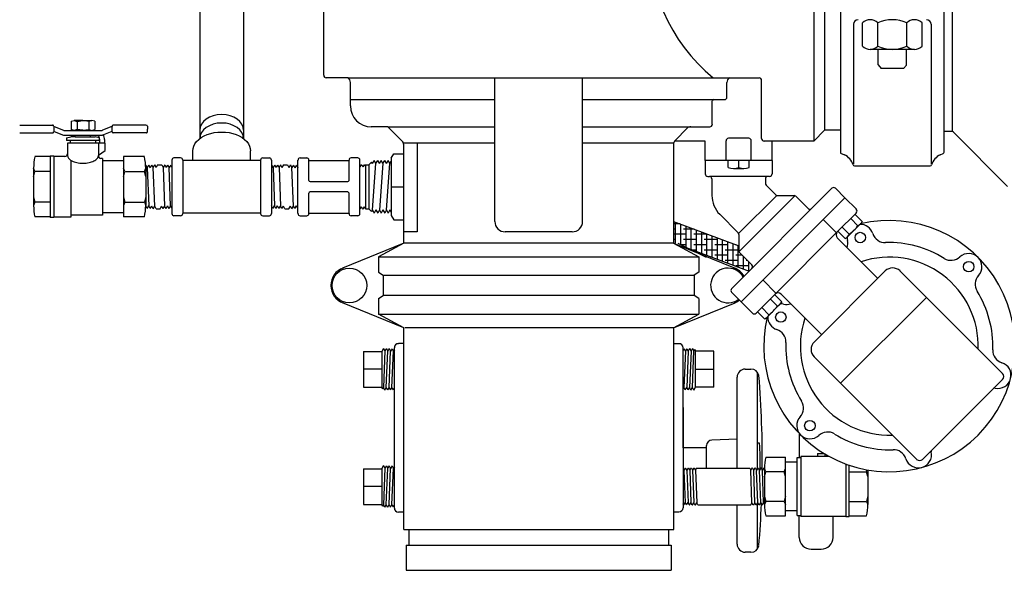
# Model space of a CAD drawing. Extents: x 2 to 192, y 2 to 131.
# Drawn here: x 107 to 125, y 71 to 81 of the extents above; entities that cross this region are included whole.
import ezdxf

# ---------------------------------------------------------------- set-up
doc = ezdxf.new("R2010")
doc.units = 0
doc.header["$MEASUREMENT"] = 0
for name, color, linetype in [('OBJECT1', 7, 'CONTINUOUS'), ('OBJECT2', 8, 'CONTINUOUS'), ('OBJECT3', 8, 'CONTINUOUS'), ('OBJECT4', 8, 'CONTINUOUS')]:
    doc.layers.add(name, color=color, linetype=linetype)

msp = doc.modelspace()

# ---------------------------------------------------------------- hatches: boundary and pattern name
at = {"layer": 'OBJECT2'}
h = msp.add_hatch(dxfattribs=at)
h.set_pattern_fill('ANSI38', color=256, scale=0.776309, angle=45, style=0)
h.set_pattern_definition([(90, (162.43115, 73.03206), (-0.09703857, 0), []), (180, (162.43115, 73.03206), (-0.19407713, -0.09703857), [0.2425964, -0.14555785])])
h.paths.add_polyline_path([(118.922, 77.25), (118.922, 76.847), (118.997, 76.847), (119.187, 76.753), (120.322, 76.328), (120.373, 76.379, 0.414214), (120.373, 76.445), (120.145, 76.673, -0.198912), (120.132, 76.706), (120.132, 76.797)])

# ---------------------------------------------------------------- linework, layer by layer
at = {"layer": 'OBJECT1'}
for p, q in [((112.431, 79.959), (112.431, 82.167)), ((112.879, 79.913), (112.478, 79.913)), ((112.925, 79.392), (112.925, 79.827)), ((113.62, 79.004), (113.313, 79.004)), ((113.888, 78.737), (113.62, 79.004)), ((121.723, 78.939), (121.522, 78.738)), ((122.019, 78.939), (121.723, 78.939)), ((124.08, 78.917), (123.939, 78.917)), ((119.508, 78.738), (118.938, 78.738)), ((119.508, 78.38), (119.508, 78.738)), ((121.522, 78.738), (120.749, 78.738)), ((120.749, 78.38), (120.749, 78.738)), ((124.113, 78.904), (125.118, 77.899)), ((113.915, 78.489), (113.915, 78.671)), ((118.922, 78.686), (118.922, 76.847)), ((113.915, 76.847), (113.915, 78.489)), ((119.508, 78.38), (119.508, 78.132)), ((120.75, 78.38), (120.75, 78.132)), ((119.554, 78.085), (119.585, 78.085)), ((119.632, 78.038), (119.632, 77.733)), ((120.625, 78.038), (120.625, 77.958)), ((120.703, 78.085), (120.672, 78.085)), ((120.639, 77.925), (120.821, 77.743)), ((121.482, 77.488), (121.858, 77.864)), ((121.924, 77.864), (122.1, 77.688)), ((120.854, 77.73), (121.156, 77.73)), ((121.188, 77.716), (121.416, 77.488)), ((122.1, 77.688), (122.312, 77.476)), ((119.777, 77.382), (120.118, 77.041)), ((120.132, 77.008), (120.132, 76.706)), ((120.145, 76.673), (120.373, 76.445)), ((120.373, 76.379), (119.997, 76.003)), ((119.997, 75.937), (120.173, 75.762)), ((120.173, 75.762), (120.386, 75.549)), ((113.914, 71.536), (113.914, 75.278)), ((118.923, 71.536), (118.923, 75.278)), ((113.914, 71.536), (118.923, 71.536))]:
    msp.add_line(p, q, dxfattribs=at)
for centre, radius, start, end in [((112.478, 79.959), 0.0466, 180, 270), ((112.832, 79.832), 0.0935, 357.2723, 59.9486), ((113.313, 79.392), 0.388, 180, 270), ((124.08, 78.871), 0.0466, 45, 90), ((113.822, 78.671), 0.0932, 360, 45), ((119.015, 78.686), 0.0932, 146.0255, 180), ((119.554, 78.132), 0.0466, 180, 270), ((119.585, 78.038), 0.0466, 0, 90), ((120.672, 78.038), 0.0466, 90, 180), ((120.703, 78.132), 0.0466, 270, 0), ((120.672, 77.958), 0.0466, 180, 225), ((121.891, 77.831), 0.0466, 45, 135), ((120.129, 77.733), 0.497, 180, 225), ((120.854, 77.776), 0.0466, 225, 270), ((121.156, 77.683), 0.0466, 45, 90), ((121.449, 77.521), 0.0466, 225, 315), ((122.279, 77.443), 0.0466, 315, 45), ((122.924, 74.937), 2.329, 166.5922, 103.4078), ((120.085, 77.008), 0.0466, 360, 45), ((120.178, 76.706), 0.0466, 180, 225), ((120.34, 76.412), 0.0466, 315, 45), ((120.03, 75.97), 0.0466, 135, 225), ((120.418, 75.582), 0.0466, 225, 315)]:
    msp.add_arc(centre, radius, start, end, dxfattribs=at)
at = {"layer": 'OBJECT2'}
for p, q in [((121.522, 85.391), (121.522, 78.738)), ((124.098, 78.914), (124.098, 85.474)), ((121.723, 85.191), (121.723, 78.939)), ((110.13, 83.716), (110.13, 78.784)), ((110.945, 83.716), (110.945, 78.784)), ((122.019, 82.009), (122.019, 78.514)), ((123.939, 78.535), (123.939, 82.009)), ((122.427, 80.499), (122.427, 80.931)), ((122.708, 80.499), (122.708, 80.931)), ((123.25, 80.499), (123.25, 80.931)), ((123.531, 80.499), (123.531, 80.931)), ((122.259, 80.905), (122.259, 78.313)), ((123.699, 80.905), (123.699, 78.313)), ((123.39, 80.439), (122.568, 80.439)), ((122.716, 80.151), (122.716, 80.439)), ((123.242, 80.15), (123.242, 80.439)), ((122.716, 80.151), (122.773, 80.085)), ((123.185, 80.085), (122.773, 80.085)), ((123.242, 80.15), (123.185, 80.085)), ((112.879, 79.913), (120.509, 79.913)), ((115.605, 77.251), (115.605, 79.913)), ((117.234, 77.251), (117.234, 79.913)), ((120.555, 78.785), (120.555, 79.866)), ((119.912, 79.556), (119.912, 79.827)), ((112.925, 79.509), (115.605, 79.509)), ((117.234, 79.509), (119.664, 79.509)), ((119.64, 79.051), (119.64, 79.486)), ((119.664, 79.509), (119.865, 79.509)), ((107.744, 79.106), (107.798, 79.121)), ((107.744, 79.106), (107.744, 78.952)), ((107.798, 79.121), (107.856, 79.105)), ((107.963, 79.121), (107.798, 79.121)), ((107.856, 79.105), (107.963, 79.119)), ((107.856, 79.105), (107.856, 78.954)), ((107.963, 79.121), (108.128, 79.121)), ((108.071, 79.105), (107.963, 79.119)), ((108.128, 79.121), (108.071, 79.105)), ((108.071, 79.105), (108.071, 78.954)), ((108.183, 79.106), (108.128, 79.121)), ((108.183, 79.106), (108.183, 78.952)), ((106.79, 79.033), (107.401, 79.033)), ((107.42, 79.014), (107.42, 79.007)), ((107.42, 79.007), (107.429, 79.007)), ((107.42, 79.007), (107.42, 78.917)), ((107.42, 78.917), (107.42, 78.912)), ((107.42, 78.917), (107.429, 78.917)), ((107.429, 78.917), (107.601, 78.85)), ((107.429, 79.007), (107.601, 78.94)), ((107.618, 78.937), (107.799, 78.937)), ((107.799, 78.937), (107.744, 78.952)), ((107.856, 78.954), (107.799, 78.937)), ((107.799, 78.937), (108.128, 78.937)), ((107.963, 78.94), (107.856, 78.954)), ((107.963, 78.94), (108.071, 78.954)), ((108.071, 78.954), (108.128, 78.937)), ((108.128, 78.937), (108.183, 78.952)), ((108.128, 78.937), (108.31, 78.937)), ((108.497, 79.007), (108.326, 78.94)), ((108.497, 78.917), (108.342, 78.856)), ((108.507, 79.007), (108.497, 79.007)), ((108.507, 78.917), (108.497, 78.917)), ((108.507, 79.014), (108.507, 79.007)), ((108.507, 78.917), (108.507, 79.007)), ((108.507, 78.912), (108.507, 78.917)), ((109.137, 79.033), (108.526, 79.033)), ((109.159, 79.014), (109.159, 78.963)), ((109.159, 78.912), (109.159, 78.963)), ((113.62, 79.004), (115.605, 79.004)), ((117.234, 79.004), (119.24, 79.004)), ((119.174, 78.977), (118.949, 78.752)), ((119.217, 79.004), (119.594, 79.004)), ((106.79, 78.893), (107.401, 78.894)), ((107.616, 78.847), (108.309, 78.847)), ((107.661, 78.801), (107.66, 78.749)), ((108.266, 78.749), (107.66, 78.749)), ((107.661, 78.801), (107.74, 78.82)), ((107.727, 78.749), (107.727, 78.702)), ((107.821, 78.82), (107.74, 78.82)), ((107.821, 78.82), (107.821, 78.847)), ((107.821, 78.82), (108.187, 78.82)), ((108.104, 78.82), (108.104, 78.847)), ((108.266, 78.801), (108.187, 78.82)), ((108.199, 78.749), (108.199, 78.702)), ((108.266, 78.801), (108.266, 78.749)), ((108.272, 78.778), (108.272, 78.702)), ((108.342, 78.856), (108.326, 78.85)), ((108.363, 78.766), (108.363, 78.702)), ((109.137, 78.893), (108.526, 78.894)), ((119.896, 78.38), (119.896, 78.745)), ((120.315, 78.791), (119.942, 78.791)), ((120.361, 78.38), (120.361, 78.745)), ((120.749, 78.738), (120.602, 78.738)), ((107.676, 78.702), (107.676, 78.502)), ((108.374, 78.702), (107.676, 78.702)), ((108.25, 78.702), (108.25, 78.479)), ((108.25, 78.479), (108.374, 78.564)), ((108.363, 78.732), (108.363, 78.702)), ((108.374, 78.564), (108.374, 78.702)), ((110.001, 78.381), (110.001, 78.556)), ((111.073, 78.381), (111.073, 78.556)), ((113.908, 78.707), (115.605, 78.707)), ((114.163, 78.707), (114.163, 77.057)), ((117.234, 78.707), (118.924, 78.707)), ((107.358, 78.451), (107.071, 78.451)), ((107.358, 78.458), (107.358, 77.325)), ((107.42, 78.458), (107.358, 78.458)), ((107.42, 78.458), (107.42, 77.325)), ((107.629, 78.455), (107.42, 78.455)), ((107.676, 78.502), (107.676, 78.472)), ((107.738, 78.384), (107.738, 77.328)), ((108.25, 78.479), (108.25, 78.464)), ((108.328, 78.417), (108.297, 78.417)), ((108.328, 78.417), (108.328, 77.366)), ((108.716, 78.373), (108.328, 78.373)), ((108.716, 78.451), (108.716, 77.333)), ((109.104, 78.451), (108.716, 78.451)), ((109.613, 78.388), (109.613, 77.395)), ((109.776, 78.427), (109.652, 78.427)), ((109.815, 78.388), (109.815, 77.395)), ((111.259, 78.381), (109.815, 78.381)), ((111.259, 78.388), (111.259, 77.395)), ((111.298, 78.427), (111.422, 78.427)), ((111.461, 78.388), (111.461, 77.395)), ((111.953, 77.395), (111.953, 78.388)), ((111.992, 78.427), (112.116, 78.427)), ((112.155, 78.381), (112.155, 78.388)), ((112.155, 78.381), (112.9, 78.381)), ((112.155, 78.011), (112.155, 78.381)), ((112.9, 78.381), (112.9, 78.388)), ((112.9, 78.011), (112.9, 78.381)), ((113.063, 78.427), (112.939, 78.427)), ((113.102, 77.395), (113.102, 78.388)), ((113.335, 78.321), (113.368, 78.377)), ((113.4, 78.321), (113.368, 78.377)), ((113.4, 78.321), (113.432, 78.377)), ((113.465, 78.321), (113.432, 78.377)), ((113.465, 78.321), (113.497, 78.377)), ((113.529, 78.321), (113.497, 78.377)), ((113.529, 78.321), (113.562, 78.377)), ((113.594, 78.321), (113.562, 78.377)), ((113.594, 78.321), (113.626, 78.377)), ((113.659, 78.321), (113.626, 78.377)), ((113.682, 78.423), (113.73, 78.505)), ((113.682, 78.423), (113.682, 77.36)), ((113.73, 78.505), (113.915, 78.505)), ((120.749, 78.38), (119.508, 78.38)), ((119.934, 78.247), (119.934, 78.38)), ((120.129, 78.247), (120.129, 78.38)), ((120.323, 78.247), (120.323, 78.38)), ((122.019, 78.514), (122.091, 78.486)), ((123.867, 78.486), (123.923, 78.507)), ((107.047, 78.237), (107.047, 77.546)), ((107.047, 78.237), (107.047, 77.546)), ((107.072, 78.175), (107.047, 78.237)), ((108.741, 78.175), (108.716, 78.237)), ((109.103, 78.175), (109.128, 78.237)), ((109.126, 78.292), (109.156, 78.244)), ((109.128, 78.237), (109.128, 77.546)), ((109.182, 78.293), (109.156, 78.244)), ((109.156, 78.244), (109.184, 77.537)), ((109.182, 78.293), (109.211, 78.246)), ((109.238, 78.295), (109.211, 78.246)), ((109.238, 78.295), (109.267, 78.248)), ((109.293, 78.297), (109.267, 78.248)), ((109.295, 77.533), (109.267, 78.248)), ((109.293, 78.297), (109.322, 78.249)), ((109.349, 78.299), (109.322, 78.249)), ((109.349, 78.299), (109.424, 78.299)), ((109.424, 78.299), (109.451, 78.25)), ((109.48, 78.297), (109.451, 78.25)), ((109.451, 78.25), (109.478, 77.535)), ((109.48, 78.297), (109.506, 78.248)), ((109.535, 78.295), (109.506, 78.248)), ((109.535, 78.295), (109.562, 78.247)), ((109.591, 78.294), (109.562, 78.247)), ((109.589, 77.539), (109.562, 78.247)), ((109.591, 78.294), (109.613, 78.252)), ((111.461, 78.292), (111.49, 78.245)), ((111.516, 78.294), (111.49, 78.245)), ((111.49, 78.245), (111.518, 77.539)), ((111.516, 78.294), (111.545, 78.247)), ((111.572, 78.295), (111.545, 78.247)), ((111.572, 78.295), (111.601, 78.248)), ((111.627, 78.297), (111.601, 78.248)), ((111.601, 78.248), (111.628, 77.535)), ((111.627, 78.297), (111.656, 78.25)), ((111.683, 78.299), (111.656, 78.25)), ((111.683, 78.299), (111.758, 78.299)), ((111.758, 78.299), (111.785, 78.249)), ((111.814, 78.297), (111.785, 78.249)), ((111.814, 78.297), (111.84, 78.248)), ((111.869, 78.295), (111.84, 78.248)), ((111.868, 77.535), (111.84, 78.248)), ((111.869, 78.295), (111.895, 78.246)), ((111.925, 78.293), (111.895, 78.246)), ((111.925, 78.293), (111.951, 78.244)), ((111.953, 78.248), (111.951, 78.244)), ((113.102, 78.261), (113.103, 78.26)), ((113.124, 78.299), (113.103, 78.26)), ((113.124, 78.299), (113.135, 78.299)), ((113.135, 78.299), (113.158, 78.261)), ((113.179, 78.299), (113.158, 78.261)), ((113.179, 78.299), (113.189, 78.299)), ((113.189, 78.299), (113.206, 78.273)), ((113.206, 78.299), (113.206, 77.484)), ((113.206, 78.299), (113.27, 78.299)), ((113.27, 78.299), (113.319, 78.349)), ((113.27, 78.299), (113.27, 77.484)), ((113.335, 78.321), (113.319, 78.349)), ((113.335, 77.462), (113.4, 78.321)), ((113.529, 78.321), (113.465, 77.462)), ((113.594, 77.462), (113.659, 78.321)), ((113.659, 78.321), (113.682, 78.361)), ((120.032, 78.234), (120.226, 78.234)), ((122.275, 78.281), (123.684, 78.281)), ((107.047, 78.083), (107.072, 78.175)), ((107.358, 78.175), (107.072, 78.175)), ((108.716, 78.083), (108.741, 78.175)), ((108.75, 78.175), (109.103, 78.175)), ((109.128, 78.083), (109.103, 78.175)), ((120.672, 78.085), (119.585, 78.085)), ((112.877, 77.987), (112.179, 77.987)), ((113.682, 77.892), (113.915, 77.892)), ((107.047, 77.7), (107.072, 77.609)), ((108.716, 77.7), (108.741, 77.609)), ((109.128, 77.7), (109.103, 77.609)), ((112.155, 77.403), (112.155, 77.772)), ((112.877, 77.796), (112.179, 77.796)), ((112.9, 77.403), (112.9, 77.772)), ((120.128, 77.026), (120.836, 77.733)), ((120.135, 76.688), (121.173, 77.726)), ((122.1, 77.688), (120.173, 75.762)), ((107.072, 77.609), (107.047, 77.546)), ((107.358, 77.609), (107.072, 77.609)), ((108.741, 77.609), (108.716, 77.546)), ((108.741, 77.609), (109.103, 77.609)), ((109.103, 77.609), (109.128, 77.546)), ((109.154, 77.49), (109.128, 77.539)), ((109.154, 77.49), (109.184, 77.537)), ((109.21, 77.488), (109.184, 77.537)), ((109.21, 77.488), (109.239, 77.535)), ((109.265, 77.486), (109.239, 77.535)), ((109.265, 77.486), (109.295, 77.533)), ((109.321, 77.484), (109.295, 77.533)), ((109.321, 77.484), (109.396, 77.484)), ((109.396, 77.484), (109.423, 77.534)), ((109.452, 77.487), (109.423, 77.534)), ((109.452, 77.487), (109.478, 77.535)), ((109.508, 77.488), (109.478, 77.535)), ((109.508, 77.488), (109.534, 77.537)), ((109.563, 77.49), (109.534, 77.537)), ((109.563, 77.49), (109.589, 77.539)), ((109.613, 77.5), (109.589, 77.539)), ((111.461, 77.539), (111.462, 77.541)), ((111.488, 77.492), (111.462, 77.541)), ((111.488, 77.492), (111.518, 77.539)), ((111.544, 77.49), (111.518, 77.539)), ((111.544, 77.49), (111.573, 77.537)), ((111.599, 77.488), (111.573, 77.537)), ((111.599, 77.488), (111.628, 77.535)), ((111.655, 77.487), (111.628, 77.535)), ((111.655, 77.487), (111.684, 77.534)), ((111.711, 77.484), (111.684, 77.534)), ((111.711, 77.484), (111.786, 77.484)), ((111.786, 77.484), (111.812, 77.533)), ((111.841, 77.486), (111.812, 77.533)), ((111.841, 77.486), (111.868, 77.535)), ((111.897, 77.488), (111.868, 77.535)), ((111.897, 77.488), (111.923, 77.537)), ((111.952, 77.49), (111.923, 77.537)), ((111.952, 77.49), (111.953, 77.491)), ((113.102, 77.484), (113.107, 77.484)), ((113.107, 77.484), (113.131, 77.523)), ((113.151, 77.484), (113.131, 77.523)), ((113.151, 77.484), (113.163, 77.484)), ((113.163, 77.484), (113.186, 77.521)), ((113.206, 77.484), (113.186, 77.521)), ((113.206, 77.484), (113.27, 77.484)), ((113.27, 77.484), (113.319, 77.434)), ((113.335, 77.462), (113.319, 77.434)), ((113.335, 77.462), (113.368, 77.406)), ((113.4, 77.462), (113.368, 77.406)), ((113.4, 77.462), (113.432, 77.406)), ((113.465, 77.462), (113.432, 77.406)), ((113.465, 77.462), (113.497, 77.406)), ((113.529, 77.462), (113.497, 77.406)), ((113.529, 77.462), (113.562, 77.406)), ((113.594, 77.462), (113.562, 77.406)), ((113.594, 77.462), (113.626, 77.406)), ((113.659, 77.462), (113.626, 77.406)), ((113.659, 77.462), (113.682, 77.422)), ((121.482, 77.488), (120.373, 76.379)), ((107.358, 77.333), (107.071, 77.333)), ((107.42, 77.325), (107.358, 77.325)), ((107.738, 77.328), (107.42, 77.328)), ((108.328, 77.366), (107.738, 77.366)), ((108.716, 77.41), (108.328, 77.41)), ((109.104, 77.333), (108.716, 77.333)), ((109.776, 77.356), (109.652, 77.356)), ((111.259, 77.403), (109.815, 77.403)), ((111.298, 77.356), (111.422, 77.356)), ((111.992, 77.356), (112.116, 77.356)), ((112.155, 77.403), (112.9, 77.403)), ((112.155, 77.395), (112.155, 77.403)), ((112.9, 77.395), (112.9, 77.403)), ((113.063, 77.356), (112.939, 77.356)), ((113.682, 77.36), (113.73, 77.278)), ((113.73, 77.278), (113.915, 77.278)), ((121.697, 77.286), (121.943, 77.041)), ((121.958, 77.056), (122.312, 77.41)), ((122.207, 77.305), (122.341, 77.171)), ((122.287, 77.384), (122.421, 77.25)), ((118.922, 77.25), (120.132, 76.797)), ((122.048, 77.146), (122.182, 77.012)), ((122.13, 76.948), (122.405, 77.223)), ((122.421, 77.25), (122.405, 77.223)), ((114.163, 77.057), (113.915, 77.057)), ((117.04, 77.057), (115.799, 77.057)), ((120.805, 75.903), (121.958, 77.056)), ((121.958, 76.946), (122.71, 76.194)), ((121.969, 77.067), (122.103, 76.933)), ((122.103, 76.933), (122.13, 76.948)), ((113.915, 76.847), (112.776, 76.386)), ((118.922, 76.847), (113.915, 76.847)), ((118.922, 76.847), (113.915, 76.847)), ((118.922, 76.847), (120.061, 76.386)), ((118.998, 76.847), (119.526, 76.586)), ((119.187, 76.753), (120.322, 76.328)), ((122.847, 76.332), (121.53, 75.014)), ((123.122, 76.332), (125.023, 74.43)), ((120.576, 76.164), (120.821, 75.919)), ((120.451, 75.549), (120.805, 75.903)), ((120.715, 75.813), (120.849, 75.679)), ((120.795, 75.893), (120.929, 75.758)), ((120.915, 75.903), (121.667, 75.151)), ((123.611, 75.842), (122.02, 74.25)), ((113.915, 75.278), (112.776, 75.739)), ((118.922, 75.278), (120.061, 75.739)), ((120.557, 75.654), (120.691, 75.52)), ((120.913, 75.732), (120.638, 75.456)), ((120.929, 75.758), (120.913, 75.732)), ((120.477, 75.575), (120.611, 75.441)), ((120.611, 75.441), (120.638, 75.456)), ((118.922, 75.278), (113.938, 75.278)), ((113.741, 71.936), (113.741, 74.908)), ((113.914, 74.984), (113.816, 74.984)), ((118.923, 74.984), (119.021, 74.984)), ((119.097, 73.051), (119.097, 74.908)), ((121.53, 74.74), (123.432, 72.838)), ((120.1, 72.676), (120.1, 74.361)), ((120.251, 74.512), (120.356, 74.512)), ((120.477, 72.662), (120.477, 74.451)), ((125.023, 74.32), (123.541, 72.838)), ((119.097, 73.798), (119.097, 71.941)), ((119.534, 72.676), (119.534, 73.097)), ((120.1, 73.212), (119.629, 73.195)), ((119.534, 73.051), (119.097, 73.051)), ((120.1, 71.268), (120.1, 71.993)), ((120.477, 71.178), (120.477, 72.021)), ((113.914, 71.861), (113.816, 71.861)), ((118.923, 71.865), (119.021, 71.865)), ((114.009, 71.536), (114.009, 71.249)), ((118.828, 71.536), (118.828, 71.249)), ((113.962, 71.249), (113.962, 70.782)), ((113.962, 71.249), (118.876, 71.249)), ((118.876, 71.249), (118.876, 70.782)), ((120.356, 71.117), (120.251, 71.117)), ((113.962, 70.782), (118.876, 70.782))]:
    msp.add_line(p, q, dxfattribs=at)
msp.add_lwpolyline([(107.676, 78.473, 0.174703), (107.694, 78.424, 0.104203), (107.76, 78.371, 0.064949), (107.847, 78.341, 0.0511), (107.963, 78.329, 0.0511), (108.079, 78.341, 0.064949), (108.166, 78.371, 0.104203), (108.233, 78.424, 0.174703), (108.25, 78.473, 0.174703)], format="xyb", dxfattribs=at)
for centre in [(122.385, 76.951), (124.398, 76.411), (120.911, 75.477), (121.45, 73.463)]:
    msp.add_circle(centre, 0.097, dxfattribs=at)
for centre, radius, start, end in [((121.67, 82.386), 3.188, 119.5662, 230.8827), ((122.344, 80.905), 0.0846, 90, 180), ((122.568, 80.793), 0.197, 44.4513, 135.5487), ((122.979, 80.341), 0.648, 65.3395, 114.6605), ((123.39, 80.793), 0.197, 90, 135.5487), ((123.39, 80.793), 0.197, 44.4513, 90), ((123.614, 80.905), 0.0846, 0, 90), ((122.568, 80.637), 0.197, 224.4513, 315.5487), ((122.979, 81.088), 0.648, 245.3395, 294.6605), ((123.39, 80.637), 0.197, 224.4513, 270), ((123.39, 80.637), 0.197, 270, 315.5487), ((120.005, 79.832), 0.0935, 120.0514, 182.7277), ((120.509, 79.866), 0.0466, 0, 90), ((119.664, 79.486), 0.0233, 90, 180), ((119.865, 79.556), 0.0466, 270, 360), ((107.401, 79.015), 0.0187, 359.6807, 90.4928), ((107.618, 78.984), 0.0466, 248.6636, 270.0019), ((108.309, 78.984), 0.0466, 269.9981, 291.3364), ((108.525, 79.015), 0.0187, 89.5072, 180.3193), ((109.14, 79.014), 0.0188, 359.8298, 90.5148), ((119.24, 78.911), 0.0932, 90, 135), ((119.594, 79.051), 0.0466, 270, 0), ((107.401, 78.912), 0.0187, 269.5072, 0.3193), ((107.618, 78.893), 0.0466, 248.6636, 270.0019), ((108.169, 78.778), 0.103, 0, 42.2256), ((108.309, 78.893), 0.0466, 269.9944, 291.3582), ((108.157, 78.766), 0.206, 0.0062, 26.1402), ((108.525, 78.912), 0.0187, 179.6807, 270.4928), ((109.14, 78.912), 0.0188, 269.4852, 0.1702), ((119.015, 78.686), 0.0932, 135, 146.0255), ((119.942, 78.745), 0.0466, 90, 180), ((120.315, 78.745), 0.0466, 0, 90), ((120.602, 78.785), 0.0466, 180, 270), ((108.026, 78.237), 0.978, 167.4063, 180), ((107.629, 78.502), 0.0466, 270, 0), ((108.297, 78.464), 0.0466, 180, 270), ((108.149, 78.237), 0.978, 0, 12.5937), ((109.652, 78.388), 0.0388, 90, 180), ((109.776, 78.388), 0.0388, 0, 90), ((111.298, 78.388), 0.0388, 90, 180), ((111.422, 78.388), 0.0388, 0, 90), ((111.992, 78.388), 0.0388, 90, 180), ((112.116, 78.388), 0.0388, 0, 90), ((112.939, 78.388), 0.0388, 90, 180), ((113.063, 78.388), 0.0388, 0, 90), ((121.95, 78.204), 0.316, 17.5771, 63.3524), ((124.009, 78.204), 0.316, 116.6476, 162.4229), ((123.914, 78.531), 0.0254, 291.2313, 10), ((120.032, 78.597), 0.363, 254.4979, 285.5021), ((120.226, 78.597), 0.363, 254.4979, 285.5021), ((122.275, 78.307), 0.0254, 197.5771, 270), ((123.684, 78.307), 0.0254, 270, 342.4229), ((112.179, 78.011), 0.0237, 180.0403, 269.9032), ((112.876, 78.011), 0.0237, 270.0968, 359.9597), ((112.179, 77.772), 0.0237, 90.0968, 179.9597), ((112.876, 77.772), 0.0237, 0.0403, 89.9032), ((108.026, 77.546), 0.978, 180, 192.5937), ((108.149, 77.546), 0.978, 347.4063, 0), ((109.652, 77.395), 0.0388, 180, 270), ((109.776, 77.395), 0.0388, 270, 0), ((111.298, 77.395), 0.0388, 180, 270), ((111.422, 77.395), 0.0388, 270, 0), ((111.992, 77.395), 0.0388, 180, 270), ((112.116, 77.395), 0.0388, 270, 0), ((112.939, 77.395), 0.0388, 180, 270), ((113.063, 77.395), 0.0388, 270, 0), ((115.799, 77.251), 0.194, 180, 270), ((117.04, 77.251), 0.194, 270, 0), ((121.712, 77.642), 0.786, 306.7868, 323.2132), ((122.246, 77.346), 0.2, 298.6571, 331.3429), ((122.385, 76.951), 0.244, 17.5686, 91.9228), ((122.013, 77.001), 0.0776, 135, 225), ((122.007, 77.108), 0.2, 298.6571, 331.3429), ((122.385, 76.951), 0.244, 178.0772, 192.4314), ((122.847, 77.097), 0.241, 197.5686, 272.0446), ((121.911, 76.846), 0.241, 340.6028, 12.4314), ((122.924, 74.937), 1.921, 57.9554, 92.0446), ((122.924, 74.937), 1.65, 358.0066, 108.4562), ((124.071, 76.769), 0.241, 237.9554, 312.4314), ((124.398, 76.411), 0.244, 317.5686, 132.4314), ((112.906, 76.062), 0.344, 109.78, 250.22), ((119.931, 76.062), 0.344, 30.012, 70.22), ((122.985, 76.194), 0.194, 45, 135), ((124.756, 76.084), 0.241, 137.5686, 212.0446), ((120.86, 75.848), 0.0776, 45, 135), ((122.924, 74.937), 1.921, 357.9554, 32.0446), ((119.931, 76.062), 0.344, 289.78, 308.0788), ((120.22, 76.15), 0.786, 306.7868, 323.2132), ((120.754, 75.854), 0.2, 298.6571, 331.3429), ((120.911, 75.477), 0.244, 77.5686, 91.9228), ((121.015, 75.95), 0.241, 257.5686, 289.3972), ((120.516, 75.616), 0.2, 298.6571, 331.3429), ((120.911, 75.477), 0.244, 178.0772, 252.4314), ((122.924, 74.937), 1.65, 161.5438, 271.9934), ((120.764, 75.014), 0.241, 357.9554, 72.4314), ((113.816, 74.908), 0.0754, 90, 180), ((119.021, 74.908), 0.0754, 0, 90), ((122.924, 74.937), 1.921, 177.9554, 212.0446), ((121.667, 74.877), 0.194, 135, 225), ((125.084, 74.86), 0.241, 177.9554, 252.4314), ((124.938, 74.398), 0.244, 257.5686, 72.4314), ((120.251, 74.361), 0.151, 90, 180), ((120.356, 74.361), 0.151, 11.3859, 90), ((101.039, 72.815), 19.529, 359.4779, 4.6296), ((124.969, 74.375), 0.0776, 315, 45), ((124.833, 73.924), 0.241, 77.5686, 82.2676), ((121.092, 73.79), 0.241, 317.5686, 32.0446), ((121.45, 73.463), 0.244, 137.5686, 312.4314), ((121.778, 73.105), 0.241, 57.9554, 132.4314), ((122.924, 74.937), 1.921, 237.9554, 272.0446), ((119.632, 73.097), 0.0981, 92, 180), ((123.001, 72.777), 0.241, 17.5686, 92.0446), ((123.464, 72.924), 0.244, 197.5686, 12.4314), ((123.937, 73.028), 0.241, 187.7324, 192.4314), ((123.486, 72.893), 0.0776, 225, 315), ((101.039, 72.815), 19.529, 355.3704, 357.6516), ((113.816, 71.936), 0.0754, 180, 270), ((119.021, 71.941), 0.0754, 270, 360), ((120.251, 71.268), 0.151, 180, 270), ((120.356, 71.268), 0.151, 270, 348.6141)]:
    msp.add_arc(centre, radius, start, end, dxfattribs=at)
for centre in [(110.537, 78.941), (110.537, 78.786)]:
    msp.add_ellipse(centre, major_axis=(-0.408, 0), ratio=0.707107, start_param=3.141593, end_param=6.283185, dxfattribs=at)
at = {"layer": 'OBJECT2', "extrusion": (0, 0, -1)}
msp.add_ellipse((110.537, 78.556), major_axis=(-0.536, 0), ratio=0.655867, start_param=0, end_param=3.141593, dxfattribs=at)
at = {"layer": 'OBJECT3'}
for p, q in [((113.915, 76.847), (113.446, 76.593)), ((118.922, 76.847), (119.391, 76.593)), ((113.446, 76.593), (113.446, 76.307)), ((113.446, 76.593), (119.391, 76.593)), ((119.391, 76.593), (119.391, 76.307)), ((113.446, 76.307), (113.536, 76.251)), ((113.536, 76.251), (113.536, 75.874)), ((113.536, 76.251), (119.301, 76.251)), ((119.391, 76.307), (119.301, 76.251)), ((119.301, 76.251), (119.301, 75.874)), ((113.446, 75.818), (113.536, 75.874)), ((113.446, 75.818), (113.446, 75.532)), ((119.301, 75.874), (113.536, 75.874)), ((119.391, 75.818), (119.301, 75.874)), ((119.391, 75.818), (119.391, 75.532)), ((113.915, 75.278), (113.446, 75.532)), ((113.446, 75.532), (119.391, 75.532)), ((118.922, 75.278), (119.391, 75.532)), ((120.513, 73.14), (120.477, 73.14))]:
    msp.add_line(p, q, dxfattribs=at)
msp.add_circle((112.906, 76.062), 0.322, dxfattribs=at)
for centre, radius, start, end in [((119.931, 76.062), 0.322, 28.9962, 307.6191), ((117.292, 72.815), 3.238, 357.0907, 5.7707)]:
    msp.add_arc(centre, radius, start, end, dxfattribs=at)
at = {"layer": 'OBJECT4'}
for p, q in [((113.167, 74.838), (113.167, 74.174)), ((113.167, 74.838), (113.507, 74.838)), ((113.54, 74.895), (113.507, 74.841)), ((113.507, 74.841), (113.507, 74.174)), ((113.565, 74.848), (113.539, 74.168)), ((113.54, 74.895), (113.565, 74.848)), ((113.593, 74.893), (113.565, 74.848)), ((113.591, 74.17), (113.618, 74.847)), ((113.593, 74.893), (113.618, 74.847)), ((113.645, 74.891), (113.618, 74.847)), ((113.644, 74.172), (113.67, 74.845)), ((113.645, 74.891), (113.67, 74.845)), ((113.698, 74.89), (113.67, 74.845)), ((113.696, 74.173), (113.723, 74.843)), ((113.698, 74.89), (113.723, 74.843)), ((113.741, 74.872), (113.723, 74.843)), ((119.113, 74.888), (119.097, 74.857)), ((119.113, 74.888), (119.141, 74.843)), ((119.141, 74.843), (119.114, 74.173)), ((119.166, 74.89), (119.141, 74.843)), ((119.166, 74.89), (119.193, 74.845)), ((119.193, 74.845), (119.167, 74.172)), ((119.218, 74.891), (119.193, 74.845)), ((119.218, 74.891), (119.246, 74.847)), ((119.246, 74.847), (119.219, 74.17)), ((119.271, 74.893), (119.246, 74.847)), ((119.271, 74.893), (119.298, 74.848)), ((119.272, 74.168), (119.298, 74.848)), ((119.311, 74.873), (119.298, 74.848)), ((119.311, 74.873), (119.33, 74.843)), ((119.67, 74.843), (119.33, 74.843)), ((119.33, 74.176), (119.33, 74.843)), ((119.67, 74.179), (119.67, 74.843)), ((113.507, 74.508), (113.167, 74.508)), ((119.33, 74.508), (119.67, 74.508)), ((113.167, 74.174), (113.507, 74.174)), ((113.526, 74.144), (113.507, 74.174)), ((113.526, 74.144), (113.539, 74.168)), ((113.567, 74.124), (113.539, 74.168)), ((113.567, 74.124), (113.591, 74.17)), ((113.619, 74.125), (113.591, 74.17)), ((113.619, 74.125), (113.644, 74.172)), ((113.672, 74.127), (113.644, 74.172)), ((113.672, 74.127), (113.696, 74.173)), ((113.724, 74.129), (113.696, 74.173)), ((119.097, 74.144), (119.114, 74.173)), ((119.139, 74.127), (119.114, 74.173)), ((119.139, 74.127), (119.167, 74.172)), ((119.192, 74.125), (119.167, 74.172)), ((119.192, 74.125), (119.219, 74.17)), ((119.244, 74.124), (119.219, 74.17)), ((119.244, 74.124), (119.272, 74.168)), ((119.297, 74.122), (119.272, 74.168)), ((119.297, 74.122), (119.33, 74.176)), ((119.67, 74.179), (119.33, 74.179)), ((113.724, 74.129), (113.741, 74.159)), ((121.253, 73.278), (121.253, 72.875)), ((121.284, 72.894), (121.284, 71.777)), ((121.808, 72.894), (121.284, 72.894)), ((121.593, 72.946), (121.593, 72.894)), ((121.593, 72.946), (121.716, 72.946)), ((121.729, 72.939), (121.729, 72.894)), ((113.54, 72.722), (113.507, 72.668)), ((113.54, 72.722), (113.565, 72.676)), ((113.593, 72.72), (113.565, 72.676)), ((113.593, 72.72), (113.618, 72.674)), ((113.645, 72.719), (113.618, 72.674)), ((113.645, 72.719), (113.67, 72.672)), ((113.698, 72.717), (113.67, 72.672)), ((113.698, 72.717), (113.723, 72.671)), ((120.631, 72.878), (120.997, 72.878)), ((120.997, 71.792), (120.997, 72.878)), ((121.212, 72.788), (120.997, 72.788)), ((121.212, 71.796), (121.212, 72.875)), ((121.212, 72.875), (121.284, 72.875)), ((122.118, 72.752), (122.118, 71.777)), ((122.179, 71.781), (122.179, 72.731)), ((113.167, 72.665), (113.167, 72.002)), ((113.167, 72.665), (113.507, 72.665)), ((113.507, 72.668), (113.507, 72.002)), ((113.565, 72.676), (113.539, 71.996)), ((113.591, 71.997), (113.618, 72.674)), ((113.644, 71.999), (113.67, 72.672)), ((113.696, 72.001), (113.723, 72.671)), ((113.741, 72.7), (113.723, 72.671)), ((119.097, 72.66), (119.113, 72.633)), ((119.137, 72.676), (119.113, 72.633)), ((119.113, 72.633), (119.136, 72.037)), ((119.137, 72.676), (119.141, 72.676)), ((119.141, 72.676), (119.167, 72.634)), ((119.19, 72.676), (119.167, 72.634)), ((119.167, 72.634), (119.19, 72.037)), ((119.19, 72.676), (119.196, 72.676)), ((119.196, 72.676), (119.221, 72.636)), ((119.243, 72.676), (119.221, 72.636)), ((119.221, 72.636), (119.244, 72.037)), ((119.243, 72.676), (119.251, 72.676)), ((119.251, 72.676), (119.275, 72.638)), ((119.295, 72.676), (119.275, 72.638)), ((119.275, 72.638), (119.297, 72.037)), ((119.295, 72.676), (119.306, 72.676)), ((119.306, 72.676), (119.329, 72.64)), ((119.348, 72.676), (119.329, 72.64)), ((119.329, 72.64), (119.351, 72.031)), ((119.348, 72.676), (120.334, 72.676)), ((120.334, 72.676), (120.354, 72.64)), ((120.376, 72.676), (120.354, 72.64)), ((120.376, 72.031), (120.354, 72.64)), ((120.387, 72.676), (120.376, 72.676)), ((120.387, 72.676), (120.407, 72.638)), ((120.431, 72.676), (120.407, 72.638)), ((120.43, 72.033), (120.408, 72.634)), ((120.44, 72.676), (120.431, 72.676)), ((120.44, 72.676), (120.461, 72.636)), ((120.486, 72.676), (120.461, 72.636)), ((120.484, 72.034), (120.461, 72.634)), ((120.493, 72.676), (120.486, 72.676)), ((120.493, 72.676), (120.515, 72.634)), ((120.541, 72.676), (120.515, 72.634)), ((120.538, 72.036), (120.515, 72.634)), ((120.546, 72.676), (120.541, 72.676)), ((120.546, 72.676), (120.569, 72.633)), ((120.595, 72.675), (120.569, 72.634)), ((120.592, 72.038), (120.569, 72.634)), ((120.6, 72.675), (120.595, 72.675)), ((120.6, 72.675), (120.608, 72.659)), ((120.608, 72.648), (120.608, 72.671)), ((120.608, 72.671), (120.608, 71.999)), ((120.633, 72.61), (120.608, 72.671)), ((120.608, 72.522), (120.633, 72.61)), ((120.964, 72.61), (120.633, 72.61)), ((120.973, 72.61), (120.997, 72.671)), ((120.997, 72.522), (120.973, 72.61)), ((122.179, 72.61), (122.5, 72.61)), ((122.5, 72.61), (122.514, 72.645)), ((122.525, 72.522), (122.5, 72.61)), ((122.525, 72.643), (122.525, 71.999)), ((113.507, 72.336), (113.167, 72.336)), ((113.167, 72.002), (113.507, 72.002)), ((113.526, 71.971), (113.507, 72.002)), ((113.526, 71.971), (113.539, 71.996)), ((113.567, 71.951), (113.539, 71.996)), ((113.567, 71.951), (113.591, 71.997)), ((113.619, 71.953), (113.591, 71.997)), ((113.619, 71.953), (113.644, 71.999)), ((113.672, 71.954), (113.644, 71.999)), ((113.672, 71.954), (113.696, 72.001)), ((113.724, 71.956), (113.696, 72.001)), ((113.724, 71.956), (113.741, 71.987)), ((119.105, 71.995), (119.097, 72.012)), ((119.105, 71.995), (119.11, 71.995)), ((119.11, 71.995), (119.136, 72.037)), ((119.159, 71.994), (119.136, 72.038)), ((119.159, 71.994), (119.164, 71.994)), ((119.164, 71.994), (119.19, 72.036)), ((119.212, 71.994), (119.19, 72.036)), ((119.212, 71.994), (119.219, 71.994)), ((119.219, 71.994), (119.244, 72.034)), ((119.265, 71.994), (119.244, 72.034)), ((119.265, 71.994), (119.274, 71.994)), ((119.274, 71.994), (119.298, 72.033)), ((119.318, 71.994), (119.298, 72.033)), ((119.318, 71.994), (119.329, 71.994)), ((119.329, 71.994), (119.351, 72.031)), ((119.371, 71.994), (119.351, 72.031)), ((119.372, 71.993), (120.356, 71.993)), ((120.357, 71.994), (120.376, 72.031)), ((120.399, 71.994), (120.376, 72.031)), ((120.41, 71.994), (120.399, 71.994)), ((120.41, 71.994), (120.43, 72.033)), ((120.454, 71.994), (120.43, 72.033)), ((120.462, 71.994), (120.454, 71.994)), ((120.462, 71.994), (120.484, 72.034)), ((120.509, 71.994), (120.484, 72.034)), ((120.515, 71.994), (120.509, 71.994)), ((120.515, 71.994), (120.538, 72.036)), ((120.564, 71.994), (120.538, 72.036)), ((120.568, 71.994), (120.564, 71.994)), ((120.568, 71.994), (120.592, 72.038)), ((120.608, 72.011), (120.592, 72.038)), ((120.608, 72.149), (120.633, 72.06)), ((120.633, 72.06), (120.608, 71.999)), ((120.608, 71.999), (120.608, 72.022)), ((120.973, 72.06), (120.633, 72.06)), ((120.997, 72.149), (120.973, 72.06)), ((120.973, 72.06), (120.997, 71.999)), ((122.179, 72.06), (122.5, 72.06)), ((122.525, 72.149), (122.5, 72.06)), ((122.5, 72.06), (122.525, 71.999)), ((122.525, 71.999), (122.525, 72.022)), ((121.212, 71.883), (120.997, 71.883)), ((121.212, 71.796), (121.284, 71.796)), ((121.253, 71.392), (121.253, 71.796)), ((120.631, 71.792), (120.997, 71.792)), ((122.118, 71.777), (121.284, 71.777)), ((121.88, 71.392), (121.88, 71.777)), ((122.118, 71.781), (122.179, 71.781)), ((122.179, 71.792), (122.502, 71.792)), ((121.472, 71.174), (121.661, 71.174))]:
    msp.add_line(p, q, dxfattribs=at)
for centre, radius, start, end in [((121.472, 73.278), 0.219, 171.0669, 180), ((121.559, 72.671), 0.951, 167.4063, 180), ((121.559, 71.999), 0.951, 180, 192.5937), ((121.574, 71.999), 0.951, 347.4063, 0), ((121.472, 71.392), 0.219, 180, 270), ((121.661, 71.392), 0.219, 270, 360)]:
    msp.add_arc(centre, radius, start, end, dxfattribs=at)

doc.saveas('drawing.dxf')
